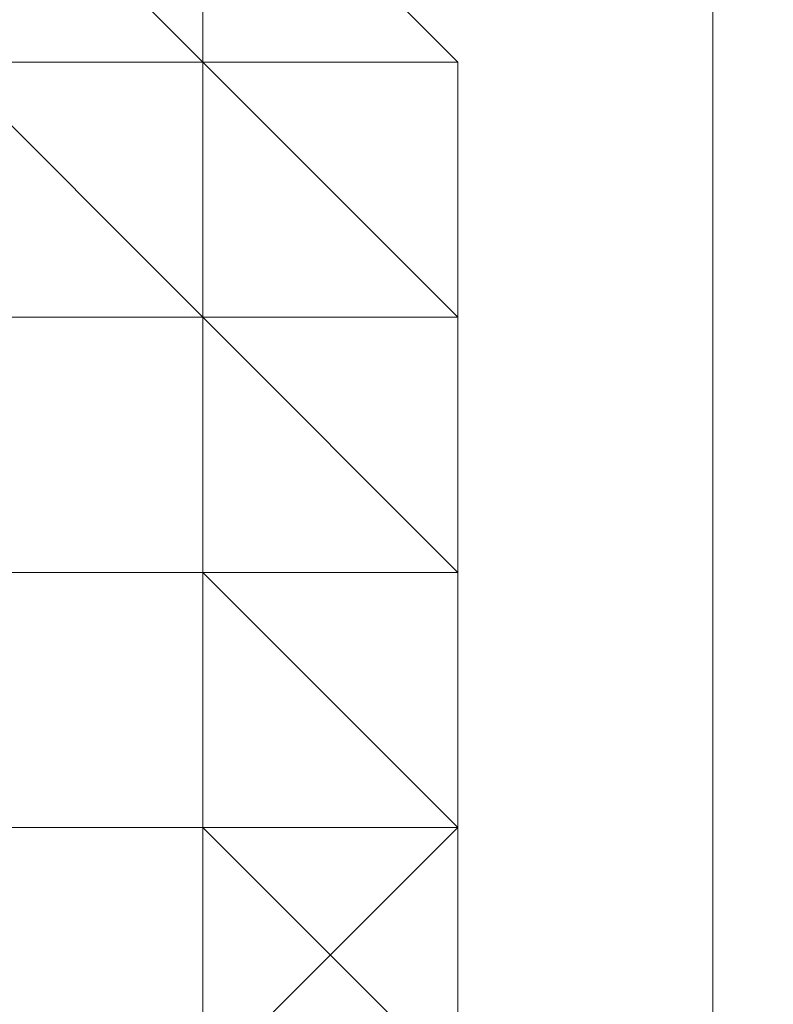
# Model space of a CAD drawing. Units: millimetres. Extents: x 3038 to 10038, y -5127 to 2873.
# Drawn here: x 6333 to 6337, y -1511 to -1506 of the extents above; entities that cross this region are included whole.
import ezdxf

# ---------------------------------------------------------------- set-up
doc = ezdxf.new("R2010")
doc.units = ezdxf.units.MM
doc.layers.add('МАФЫ НАШИ', color=250, linetype='Continuous', lineweight=25)

# ---------------------------------------------------------------- blocks, each defined once
blk = doc.blocks.new('нголбш8д7')
at = {"layer": 'МАФЫ НАШИ', "color": 7, "lineweight": 13}
for points in [[(8885.0084, 644.994), (8885.0084, 972.464), (8888.7017, 970.0018), (8888.7017, 642.5318)], [(8885.0084, 644.994), (8885.0084, 972.464), (8888.7017, 970.0018), (8888.7017, 642.5318)], [(8891.1639, 638.8385), (8888.7017, 642.5318), (8888.7017, 970.0018), (8891.1639, 967.5396)], [(8891.1639, 638.8385), (8888.7017, 642.5318), (8888.7017, 970.0018), (8891.1639, 967.5396)], [(8893.6261, 635.1453), (8891.1639, 638.8385), (8891.1639, 967.5396), (8893.6261, 963.8464)], [(8893.6261, 635.1453), (8891.1639, 638.8385), (8891.1639, 967.5396), (8893.6261, 963.8464)], [(8888.7017, 947.8422), (8888.7017, 620.3722), (8892.395, 622.8344), (8892.395, 951.5355)], [(8888.7017, 947.8422), (8888.7017, 620.3722), (8892.395, 622.8344), (8892.395, 951.5355)], [(8888.7017, 947.8422), (8886.2395, 945.38), (8886.2395, 617.91), (8888.7017, 620.3722)], [(8888.7017, 947.8422), (8886.2395, 945.38), (8886.2395, 617.91), (8888.7017, 620.3722)], [(8888.7017, 675.7712), (8887.4706, 675.7712), (8887.4706, 677.0023), (8888.7017, 675.7712), (8887.4706, 677.0023), (8888.7017, 677.0023)], [(8888.7017, 675.7712), (8887.4706, 675.7712), (8887.4706, 677.0023), (8888.7017, 675.7712), (8887.4706, 677.0023), (8888.7017, 677.0023)], [(8887.4706, 675.7712), (8887.4706, 677.0023), (8888.7017, 675.7712)], [(8888.7017, 675.7712), (8887.4706, 677.0023), (8888.7017, 677.0023)], [(8888.7017, 677.0023), (8888.7017, 675.7712), (8887.4706, 677.0023)], [(8887.4706, 677.0023), (8887.4706, 675.7712), (8888.7017, 675.7712)], [(8888.7017, 675.7712), (8888.7017, 677.0023), (8888.7017, 675.7712), (8889.9328, 675.7712)], [(8888.7017, 675.7712), (8888.7017, 674.5402), (8888.7017, 675.7712), (8888.7017, 677.0023), (8888.7017, 675.7712), (8888.7017, 677.0023), (8888.7017, 675.7712), (8888.7017, 677.0023), (8888.7017, 675.7712), (8888.7017, 677.0023)], [(8888.7017, 675.7712), (8888.7017, 677.0023), (8889.9328, 675.7712)], [(8889.9328, 675.7712), (8888.7017, 677.0023), (8888.7017, 675.7712), (8889.9328, 675.7712), (8888.7017, 675.7712), (8889.9328, 675.7712), (8888.7017, 675.7712), (8889.9328, 674.5402)], [(8888.7017, 675.7712), (8888.7017, 677.0023), (8888.7017, 675.7712), (8888.7017, 677.0023)], [(8888.7017, 675.7712), (8888.7017, 677.0023), (8888.7017, 675.7712), (8889.9328, 675.7712)], [(8888.7017, 675.7712), (8888.7017, 674.5402), (8888.7017, 675.7712), (8888.7017, 677.0023), (8888.7017, 675.7712), (8888.7017, 677.0023), (8888.7017, 675.7712), (8888.7017, 677.0023), (8888.7017, 675.7712), (8888.7017, 677.0023)], [(8888.7017, 675.7712), (8888.7017, 677.0023), (8889.9328, 675.7712)], [(8889.9328, 675.7712), (8888.7017, 677.0023), (8888.7017, 675.7712), (8889.9328, 675.7712), (8888.7017, 675.7712), (8889.9328, 675.7712), (8888.7017, 675.7712), (8889.9328, 674.5402)], [(8888.7017, 675.7712), (8888.7017, 677.0023), (8888.7017, 675.7712), (8888.7017, 677.0023)], [(8888.7017, 677.0023), (8888.7017, 675.7712), (8888.7017, 677.0023), (8888.7017, 675.7712)], [(8888.7017, 675.7712), (8888.7017, 677.0023), (8889.9328, 675.7712)], [(8888.7017, 675.7712), (8889.9328, 675.7712), (8888.7017, 677.0023)], [(8888.7017, 675.7712), (8888.7017, 677.0023), (8888.7017, 675.7712), (8889.9328, 675.7712)], [(8888.7017, 674.5402), (8887.4706, 674.5402), (8888.7017, 674.5402), (8887.4706, 674.5402), (8887.4706, 675.7712), (8888.7017, 675.7712)], [(8888.7017, 674.5402), (8887.4706, 674.5402), (8888.7017, 674.5402), (8887.4706, 674.5402), (8887.4706, 675.7712), (8888.7017, 675.7712)], [(8887.4706, 674.5402), (8887.4706, 675.7712), (8888.7017, 674.5402)], [(8888.7017, 674.5402), (8887.4706, 675.7712), (8888.7017, 675.7712)], [(8887.4706, 675.7712), (8887.4706, 674.5402), (8888.7017, 674.5402), (8888.7017, 675.7712)], [(8888.7017, 674.5402), (8889.9328, 674.5402), (8889.9328, 673.3091), (8888.7017, 674.5402), (8888.7017, 675.7712), (8889.9328, 674.5402)], [(8888.7017, 675.7712), (8889.9328, 675.7712), (8889.9328, 674.5402), (8888.7017, 675.7712), (8889.9328, 675.7712), (8888.7017, 675.7712), (8889.9328, 675.7712), (8888.7017, 675.7712), (8889.9328, 675.7712)], [(8888.7017, 674.5402), (8888.7017, 673.3091), (8888.7017, 674.5402), (8888.7017, 675.7712)], [(8889.9328, 674.5402), (8888.7017, 675.7712), (8888.7017, 674.5402), (8889.9328, 674.5402), (8888.7017, 674.5402), (8888.7017, 673.3091), (8889.9328, 673.3091)], [(8888.7017, 674.5402), (8889.9328, 674.5402), (8889.9328, 673.3091), (8888.7017, 674.5402), (8888.7017, 675.7712), (8889.9328, 674.5402)], [(8888.7017, 675.7712), (8889.9328, 675.7712), (8889.9328, 674.5402), (8888.7017, 675.7712), (8889.9328, 675.7712), (8888.7017, 675.7712), (8889.9328, 675.7712), (8888.7017, 675.7712), (8889.9328, 675.7712)], [(8888.7017, 674.5402), (8888.7017, 673.3091), (8888.7017, 674.5402), (8888.7017, 675.7712)], [(8889.9328, 674.5402), (8888.7017, 675.7712), (8888.7017, 674.5402), (8889.9328, 674.5402), (8888.7017, 674.5402), (8888.7017, 673.3091), (8889.9328, 673.3091)], [(8888.7017, 674.5402), (8888.7017, 673.3091), (8888.7017, 674.5402), (8888.7017, 675.7712), (8888.7017, 674.5402), (8888.7017, 673.3091)], [(8888.7017, 674.5402), (8888.7017, 675.7712), (8889.9328, 674.5402)], [(8889.9328, 674.5402), (8888.7017, 675.7712), (8889.9328, 675.7712)], [(8889.9328, 675.7712), (8888.7017, 675.7712), (8889.9328, 675.7712), (8888.7017, 675.7712)], [(8889.9328, 675.7712), (8889.9328, 674.5402), (8888.7017, 675.7712)], [(8888.7017, 675.7712), (8888.7017, 674.5402), (8889.9328, 674.5402)], [(8889.9328, 673.3091), (8889.9328, 672.078), (8889.9328, 673.3091), (8889.9328, 674.5402), (8889.9328, 673.3091), (8889.9328, 674.5402), (8889.9328, 673.3091), (8889.9328, 674.5402), (8889.9328, 675.7712), (8889.9328, 674.5402), (8889.9328, 675.7712), (8889.9328, 674.5402), (8889.9328, 673.3091), (8889.9328, 674.5402)], [(8889.9328, 674.5402), (8889.9328, 673.3091), (8889.9328, 674.5402), (8889.9328, 675.7712), (8889.9328, 674.5402), (8889.9328, 675.7712)], [(8889.9328, 674.5402), (8889.9328, 673.3091), (8889.9328, 674.5402), (8889.9328, 675.7712), (8889.9328, 674.5402), (8889.9328, 675.7712), (8889.9328, 674.5402), (8889.9328, 675.7712), (8889.9328, 674.5402), (8889.9328, 675.7712), (8889.9328, 674.5402), (8889.9328, 675.7712)], [(8889.9328, 673.3091), (8889.9328, 672.078), (8889.9328, 673.3091), (8889.9328, 674.5402), (8889.9328, 673.3091), (8889.9328, 674.5402), (8889.9328, 673.3091), (8889.9328, 674.5402), (8889.9328, 675.7712), (8889.9328, 674.5402), (8889.9328, 675.7712), (8889.9328, 674.5402), (8889.9328, 673.3091), (8889.9328, 674.5402)], [(8889.9328, 674.5402), (8889.9328, 673.3091), (8889.9328, 674.5402), (8889.9328, 675.7712), (8889.9328, 674.5402), (8889.9328, 675.7712)], [(8889.9328, 675.7712), (8889.9328, 674.5402), (8889.9328, 675.7712), (8889.9328, 674.5402)], [(8889.9328, 675.7712), (8889.9328, 674.5402), (8889.9328, 675.7712), (8889.9328, 674.5402)], [(8889.9328, 674.5402), (8889.9328, 675.7712), (8889.9328, 674.5402), (8889.9328, 675.7712)], [(8888.7017, 673.3091), (8887.4706, 673.3091), (8887.4706, 674.5402), (8888.7017, 674.5402)], [(8888.7017, 673.3091), (8887.4706, 673.3091), (8887.4706, 674.5402), (8888.7017, 674.5402)], [(8887.4706, 673.3091), (8887.4706, 674.5402), (8888.7017, 674.5402), (8888.7017, 673.3091)], [(8887.4706, 674.5402), (8887.4706, 673.3091), (8888.7017, 673.3091), (8888.7017, 674.5402)], [(8888.7017, 673.3091), (8888.7017, 674.5402), (8889.9328, 673.3091)], [(8888.7017, 673.3091), (8888.7017, 674.5402), (8888.7017, 673.3091), (8888.7017, 672.078)], [(8888.7017, 673.3091), (8888.7017, 672.078), (8888.7017, 673.3091), (8888.7017, 674.5402), (8888.7017, 673.3091), (8888.7017, 674.5402)], [(8888.7017, 673.3091), (8888.7017, 674.5402), (8889.9328, 673.3091)], [(8888.7017, 673.3091), (8888.7017, 674.5402), (8888.7017, 673.3091), (8888.7017, 672.078)], [(8888.7017, 673.3091), (8888.7017, 672.078), (8888.7017, 673.3091), (8888.7017, 674.5402), (8888.7017, 673.3091), (8888.7017, 674.5402)], [(8888.7017, 673.3091), (8888.7017, 674.5402), (8889.9328, 674.5402), (8889.9328, 673.3091)], [(8888.7017, 674.5402), (8888.7017, 673.3091), (8888.7017, 672.078), (8888.7017, 673.3091)], [(8889.9328, 674.5402), (8888.7017, 674.5402), (8889.9328, 673.3091)], [(8888.7017, 674.5402), (8888.7017, 673.3091), (8889.9328, 673.3091)], [(8889.9328, 673.3091), (8889.9328, 672.078), (8889.9328, 673.3091), (8889.9328, 674.5402)], [(8889.9328, 674.5402), (8889.9328, 673.3091), (8889.9328, 674.5402), (8889.9328, 673.3091)], [(8889.9328, 673.3091), (8889.9328, 672.078), (8889.9328, 673.3091), (8889.9328, 674.5402)], [(8889.9328, 673.3091), (8889.9328, 672.078), (8889.9328, 673.3091), (8889.9328, 674.5402), (8889.9328, 673.3091), (8889.9328, 674.5402)], [(8889.9328, 673.3091), (8889.9328, 674.5402), (8889.9328, 673.3091), (8889.9328, 672.078)], [(8889.9328, 673.3091), (8889.9328, 672.078), (8889.9328, 673.3091), (8889.9328, 674.5402)], [(8889.9328, 674.5402), (8889.9328, 673.3091), (8889.9328, 674.5402), (8889.9328, 673.3091)], [(8889.9328, 673.3091), (8889.9328, 672.078), (8889.9328, 673.3091), (8889.9328, 674.5402)], [(8889.9328, 673.3091), (8889.9328, 672.078), (8889.9328, 673.3091), (8889.9328, 674.5402), (8889.9328, 673.3091), (8889.9328, 674.5402)], [(8889.9328, 673.3091), (8889.9328, 674.5402), (8889.9328, 673.3091), (8889.9328, 672.078)], [(8889.9328, 673.3091), (8889.9328, 672.078), (8889.9328, 673.3091), (8889.9328, 674.5402), (8889.9328, 673.3091), (8889.9328, 674.5402), (8889.9328, 673.3091), (8889.9328, 672.078)], [(8889.9328, 673.3091), (8889.9328, 674.5402), (8889.9328, 673.3091), (8889.9328, 674.5402)], [(8889.9328, 673.3091), (8889.9328, 674.5402), (8889.9328, 673.3091), (8889.9328, 674.5402)], [(8889.9328, 673.3091), (8889.9328, 674.5402), (8889.9328, 673.3091), (8889.9328, 674.5402), (8889.9328, 673.3091), (8889.9328, 672.078), (8889.9328, 670.8469), (8889.9328, 669.6158), (8889.9328, 668.3847), (8889.9328, 669.6158), (8889.9328, 670.8469), (8889.9328, 672.078)], [(8888.7017, 672.078), (8888.7017, 673.3091), (8887.4706, 673.3091), (8887.4706, 672.078), (8888.7017, 672.078), (8887.4706, 672.078), (8887.4706, 670.8469), (8888.7017, 670.8469), (8888.7017, 669.6158), (8887.4706, 669.6158), (8887.4706, 670.8469), (8888.7017, 670.8469)], [(8888.7017, 672.078), (8888.7017, 673.3091), (8887.4706, 673.3091), (8887.4706, 672.078), (8888.7017, 672.078), (8887.4706, 672.078), (8887.4706, 670.8469), (8888.7017, 670.8469), (8888.7017, 669.6158), (8887.4706, 669.6158), (8887.4706, 670.8469), (8888.7017, 670.8469)], [(8887.4706, 672.078), (8887.4706, 673.3091), (8888.7017, 673.3091), (8888.7017, 672.078)], [(8887.4706, 673.3091), (8887.4706, 672.078), (8888.7017, 672.078), (8888.7017, 673.3091)], [(8888.7017, 672.078), (8889.9328, 672.078), (8889.9328, 670.8469), (8888.7017, 672.078), (8888.7017, 673.3091), (8889.9328, 673.3091), (8889.9328, 672.078)], [(8889.9328, 673.3091), (8888.7017, 673.3091), (8889.9328, 672.078)], [(8889.9328, 672.078), (8888.7017, 673.3091), (8888.7017, 672.078), (8889.9328, 670.8469)], [(8888.7017, 672.078), (8889.9328, 672.078), (8889.9328, 670.8469), (8888.7017, 672.078), (8888.7017, 673.3091), (8889.9328, 673.3091), (8889.9328, 672.078)], [(8889.9328, 673.3091), (8888.7017, 673.3091), (8889.9328, 672.078)], [(8889.9328, 672.078), (8888.7017, 673.3091), (8888.7017, 672.078), (8889.9328, 670.8469)], [(8888.7017, 672.078), (8888.7017, 673.3091), (8889.9328, 672.078), (8889.9328, 670.8469)], [(8889.9328, 672.078), (8888.7017, 673.3091), (8889.9328, 673.3091)], [(8888.7017, 673.3091), (8888.7017, 672.078), (8889.9328, 672.078), (8889.9328, 673.3091)], [(8889.9328, 672.078), (8889.9328, 673.3091), (8889.9328, 672.078), (8889.9328, 670.8469)], [(8889.9328, 672.078), (8889.9328, 670.8469), (8889.9328, 672.078), (8889.9328, 673.3091)], [(8889.9328, 672.078), (8889.9328, 673.3091), (8889.9328, 672.078), (8889.9328, 673.3091), (8889.9328, 672.078), (8889.9328, 673.3091), (8889.9328, 672.078), (8889.9328, 673.3091), (8889.9328, 672.078), (8889.9328, 670.8469), (8889.9328, 672.078), (8889.9328, 670.8469)], [(8889.9328, 672.078), (8889.9328, 673.3091), (8889.9328, 672.078), (8889.9328, 670.8469), (8889.9328, 672.078), (8889.9328, 673.3091)], [(8889.9328, 672.078), (8889.9328, 670.8469), (8889.9328, 672.078), (8889.9328, 673.3091)], [(8889.9328, 672.078), (8889.9328, 670.8469), (8889.9328, 672.078), (8889.9328, 670.8469), (8889.9328, 672.078), (8889.9328, 673.3091), (8889.9328, 672.078), (8889.9328, 673.3091), (8889.9328, 672.078), (8889.9328, 673.3091), (8889.9328, 672.078), (8889.9328, 673.3091)], [(8889.9328, 672.078), (8889.9328, 673.3091), (8889.9328, 672.078), (8889.9328, 670.8469)], [(8889.9328, 672.078), (8889.9328, 670.8469), (8889.9328, 672.078), (8889.9328, 673.3091)], [(8889.9328, 672.078), (8889.9328, 673.3091), (8889.9328, 672.078), (8889.9328, 673.3091), (8889.9328, 672.078), (8889.9328, 673.3091), (8889.9328, 672.078), (8889.9328, 673.3091), (8889.9328, 672.078), (8889.9328, 670.8469), (8889.9328, 672.078), (8889.9328, 670.8469)], [(8889.9328, 672.078), (8889.9328, 673.3091), (8889.9328, 672.078), (8889.9328, 670.8469), (8889.9328, 672.078), (8889.9328, 673.3091)], [(8889.9328, 672.078), (8889.9328, 670.8469), (8889.9328, 672.078), (8889.9328, 673.3091)], [(8889.9328, 673.3091), (8889.9328, 672.078), (8889.9328, 673.3091), (8889.9328, 672.078)], [(8889.9328, 672.078), (8889.9328, 670.8469), (8889.9328, 672.078), (8889.9328, 673.3091), (8889.9328, 672.078), (8889.9328, 670.8469)], [(8889.9328, 672.078), (8889.9328, 673.3091), (8889.9328, 672.078), (8889.9328, 673.3091)], [(8889.9328, 673.3091), (8889.9328, 672.078), (8889.9328, 670.8469), (8889.9328, 672.078)], [(8887.4706, 670.8469), (8887.4706, 672.078), (8888.7017, 672.078), (8888.7017, 670.8469)], [(8887.4706, 672.078), (8887.4706, 670.8469), (8888.7017, 670.8469), (8888.7017, 672.078)], [(8889.9328, 670.8469), (8888.7017, 669.6158), (8889.9328, 670.8469), (8888.7017, 670.8469), (8888.7017, 669.6158), (8889.9328, 670.8469), (8889.9328, 672.078), (8888.7017, 670.8469)], [(8888.7017, 670.8469), (8888.7017, 672.078), (8889.9328, 670.8469), (8889.9328, 669.6158)], [(8888.7017, 670.8469), (8889.9328, 670.8469), (8888.7017, 669.6158), (8888.7017, 670.8469), (8889.9328, 670.8469), (8888.7017, 670.8469), (8889.9328, 670.8469), (8888.7017, 670.8469), (8889.9328, 672.078), (8889.9328, 670.8469)], [(8889.9328, 670.8469), (8888.7017, 672.078), (8888.7017, 670.8469), (8889.9328, 669.6158)], [(8889.9328, 670.8469), (8888.7017, 669.6158), (8889.9328, 670.8469), (8888.7017, 670.8469), (8888.7017, 669.6158), (8889.9328, 670.8469), (8889.9328, 672.078), (8888.7017, 670.8469)], [(8888.7017, 670.8469), (8889.9328, 672.078), (8888.7017, 670.8469), (8889.9328, 672.078), (8888.7017, 670.8469), (8889.9328, 672.078)], [(8888.7017, 670.8469), (8888.7017, 672.078), (8889.9328, 670.8469), (8889.9328, 669.6158)], [(8888.7017, 670.8469), (8889.9328, 670.8469), (8888.7017, 669.6158), (8888.7017, 670.8469), (8889.9328, 670.8469), (8888.7017, 670.8469), (8889.9328, 670.8469), (8888.7017, 670.8469), (8889.9328, 672.078), (8889.9328, 670.8469)], [(8889.9328, 670.8469), (8888.7017, 672.078), (8888.7017, 670.8469), (8889.9328, 669.6158)], [(8888.7017, 670.8469), (8888.7017, 672.078), (8889.9328, 670.8469), (8889.9328, 669.6158)], [(8889.9328, 672.078), (8889.9328, 670.8469), (8888.7017, 670.8469)], [(8889.9328, 672.078), (8888.7017, 672.078), (8889.9328, 670.8469)], [(8888.7017, 672.078), (8888.7017, 670.8469), (8889.9328, 669.6158), (8889.9328, 670.8469)], [(8889.9328, 672.078), (8889.9328, 670.8469), (8888.7017, 670.8469)], [(8889.9328, 670.8469), (8889.9328, 669.6158), (8889.9328, 670.8469), (8889.9328, 672.078)], [(8889.9328, 670.8469), (8889.9328, 669.6158), (8889.9328, 670.8469), (8889.9328, 672.078)], [(8889.9328, 670.8469), (8889.9328, 669.6158), (8889.9328, 670.8469), (8889.9328, 669.6158), (8889.9328, 670.8469), (8889.9328, 672.078), (8889.9328, 670.8469), (8889.9328, 672.078), (8889.9328, 670.8469), (8889.9328, 672.078), (8889.9328, 670.8469), (8889.9328, 672.078)], [(8889.9328, 670.8469), (8889.9328, 669.6158), (8889.9328, 670.8469), (8889.9328, 672.078)], [(8889.9328, 670.8469), (8889.9328, 669.6158), (8889.9328, 670.8469), (8889.9328, 672.078)], [(8889.9328, 672.078), (8889.9328, 670.8469), (8889.9328, 672.078), (8889.9328, 670.8469)], [(8889.9328, 670.8469), (8889.9328, 669.6158), (8889.9328, 670.8469), (8889.9328, 672.078)], [(8889.9328, 670.8469), (8889.9328, 669.6158), (8889.9328, 670.8469), (8889.9328, 672.078)], [(8889.9328, 670.8469), (8889.9328, 669.6158), (8889.9328, 670.8469), (8889.9328, 669.6158), (8889.9328, 670.8469), (8889.9328, 672.078), (8889.9328, 670.8469), (8889.9328, 672.078), (8889.9328, 670.8469), (8889.9328, 672.078), (8889.9328, 670.8469), (8889.9328, 672.078)], [(8889.9328, 670.8469), (8889.9328, 669.6158), (8889.9328, 670.8469), (8889.9328, 672.078)], [(8889.9328, 670.8469), (8889.9328, 669.6158), (8889.9328, 670.8469), (8889.9328, 672.078)], [(8889.9328, 672.078), (8889.9328, 670.8469), (8889.9328, 672.078), (8889.9328, 670.8469)], [(8889.9328, 670.8469), (8889.9328, 672.078), (8889.9328, 670.8469), (8889.9328, 669.6158)], [(8889.9328, 672.078), (8889.9328, 670.8469), (8889.9328, 672.078), (8889.9328, 670.8469)], [(8889.9328, 670.8469), (8889.9328, 672.078), (8889.9328, 670.8469), (8889.9328, 672.078)], [(8889.9328, 670.8469), (8889.9328, 672.078), (8889.9328, 670.8469), (8889.9328, 672.078)]]:
    blk.add_lwpolyline(points, close=True, dxfattribs=at)
for points in [[(8888.7017, 663.4603), (8888.7017, 664.6914), (8887.4706, 664.6914), (8887.4706, 665.9225), (8888.7017, 665.9225), (8888.7017, 668.3847), (8887.4706, 668.3847), (8887.4706, 669.6158), (8888.7017, 669.6158), (8888.7017, 670.8469), (8887.4706, 670.8469), (8887.4706, 672.078), (8888.7017, 672.078), (8888.7017, 673.3091), (8887.4706, 673.3091), (8887.4706, 674.5402), (8888.7017, 674.5402), (8888.7017, 675.7712), (8887.4706, 675.7712), (8887.4706, 677.0023), (8888.7017, 675.7712), (8887.4706, 677.0023)], [(8888.7017, 677.0023), (8888.7017, 675.7712), (8887.4706, 675.7712), (8888.7017, 674.5402), (8887.4706, 675.7712), (8887.4706, 674.5402), (8888.7017, 674.5402), (8888.7017, 673.3091), (8887.4706, 673.3091), (8887.4706, 672.078), (8888.7017, 672.078), (8888.7017, 670.8469), (8887.4706, 670.8469), (8887.4706, 669.6158), (8888.7017, 669.6158), (8888.7017, 668.3847), (8887.4706, 668.3847), (8887.4706, 665.9225), (8888.7017, 665.9225), (8888.7017, 664.6914), (8887.4706, 664.6914), (8887.4706, 663.4603)], [(8888.7017, 663.4603), (8888.7017, 664.6914), (8887.4706, 664.6914), (8887.4706, 665.9225), (8888.7017, 665.9225), (8888.7017, 668.3847), (8887.4706, 668.3847), (8887.4706, 669.6158), (8888.7017, 669.6158), (8888.7017, 670.8469), (8887.4706, 670.8469), (8887.4706, 672.078), (8888.7017, 672.078), (8888.7017, 673.3091), (8887.4706, 673.3091), (8887.4706, 674.5402), (8888.7017, 674.5402), (8888.7017, 675.7712), (8887.4706, 675.7712), (8887.4706, 677.0023), (8888.7017, 675.7712), (8887.4706, 677.0023)], [(8888.7017, 677.0023), (8888.7017, 675.7712), (8887.4706, 675.7712), (8888.7017, 674.5402), (8887.4706, 675.7712), (8887.4706, 674.5402), (8888.7017, 674.5402), (8888.7017, 673.3091), (8887.4706, 673.3091), (8887.4706, 672.078), (8888.7017, 672.078), (8888.7017, 670.8469), (8887.4706, 670.8469), (8887.4706, 669.6158), (8888.7017, 669.6158), (8888.7017, 668.3847), (8887.4706, 668.3847), (8887.4706, 665.9225), (8888.7017, 665.9225), (8888.7017, 664.6914), (8887.4706, 664.6914), (8887.4706, 663.4603)], [(8888.7017, 675.7712), (8888.7017, 677.0023), (8888.7017, 675.7712)], [(8888.7017, 675.7712), (8888.7017, 677.0023), (8888.7017, 675.7712)], [(8888.7017, 675.7712), (8888.7017, 677.0023), (8888.7017, 675.7712)], [(8888.7017, 677.0023), (8888.7017, 675.7712), (8888.7017, 677.0023)], [(8888.7017, 674.5402), (8888.7017, 675.7712), (8888.7017, 674.5402)], [(8888.7017, 674.5402), (8888.7017, 675.7712), (8888.7017, 674.5402)], [(8888.7017, 675.7712), (8888.7017, 675.7712)], [(8889.9328, 675.7712), (8888.7017, 675.7712), (8889.9328, 675.7712)], [(8888.7017, 675.7712), (8888.7017, 675.7712)], [(8888.7017, 675.7712), (8888.7017, 674.5402), (8888.7017, 675.7712)], [(8888.7017, 675.7712), (8888.7017, 674.5402), (8888.7017, 675.7712)], [(8889.9328, 675.7712), (8888.7017, 675.7712), (8889.9328, 675.7712)], [(8888.7017, 675.7712), (8888.7017, 675.7712)], [(8889.9328, 675.7712), (8889.9328, 675.7712)], [(8889.9328, 674.5402), (8889.9328, 673.3091), (8889.9328, 674.5402), (8889.9328, 675.7712), (8889.9328, 674.5402), (8889.9328, 675.7712), (8889.9328, 674.5402), (8889.9328, 675.7712), (8889.9328, 674.5402), (8889.9328, 675.7712), (8889.9328, 674.5402), (8889.9328, 675.7712)], [(8889.9328, 675.7712), (8889.9328, 674.5402), (8889.9328, 675.7712)], [(8889.9328, 675.7712), (8889.9328, 675.7712)], [(8889.9328, 675.7712), (8889.9328, 675.7712)], [(8889.9328, 675.7712), (8889.9328, 675.7712)], [(8889.9328, 675.7712), (8889.9328, 674.5402), (8889.9328, 675.7712)], [(8889.9328, 675.7712), (8889.9328, 675.7712)], [(8889.9328, 675.7712), (8889.9328, 675.7712)], [(8889.9328, 675.7712), (8889.9328, 674.5402), (8889.9328, 675.7712)], [(8889.9328, 674.5402), (8889.9328, 675.7712), (8889.9328, 674.5402)], [(8889.9328, 674.5402), (8889.9328, 675.7712), (8889.9328, 674.5402)], [(8889.9328, 675.7712), (8889.9328, 675.7712)], [(8889.9328, 675.7712), (8889.9328, 674.5402), (8889.9328, 675.7712)], [(8889.9328, 675.7712), (8889.9328, 675.7712)], [(8888.7017, 674.5402), (8887.4706, 674.5402), (8888.7017, 674.5402)], [(8888.7017, 674.5402), (8888.7017, 673.3091), (8888.7017, 674.5402)], [(8888.7017, 674.5402), (8888.7017, 674.5402)], [(8889.9328, 674.5402), (8889.9328, 673.3091), (8889.9328, 674.5402)], [(8889.9328, 674.5402), (8889.9328, 673.3091), (8889.9328, 674.5402)], [(8889.9328, 673.3091), (8889.9328, 674.5402), (8889.9328, 673.3091)], [(8889.9328, 674.5402), (8889.9328, 673.3091), (8889.9328, 674.5402)], [(8889.9328, 674.5402), (8889.9328, 673.3091), (8889.9328, 674.5402)], [(8889.9328, 673.3091), (8889.9328, 674.5402), (8889.9328, 673.3091)], [(8889.9328, 673.3091), (8889.9328, 674.5402), (8889.9328, 673.3091)], [(8889.9328, 674.5402), (8889.9328, 674.5402)], [(8889.9328, 674.5402), (8889.9328, 673.3091), (8889.9328, 674.5402)], [(8889.9328, 674.5402), (8889.9328, 673.3091), (8889.9328, 674.5402)], [(8889.9328, 674.5402), (8889.9328, 673.3091), (8889.9328, 674.5402)], [(8889.9328, 674.5402), (8889.9328, 673.3091), (8889.9328, 674.5402)], [(8889.9328, 674.5402), (8889.9328, 673.3091), (8889.9328, 674.5402)], [(8889.9328, 674.5402), (8889.9328, 674.5402)], [(8889.9328, 674.5402), (8889.9328, 673.3091), (8889.9328, 674.5402)], [(8889.9328, 674.5402), (8889.9328, 674.5402)], [(8889.9328, 673.3091), (8889.9328, 674.5402), (8889.9328, 673.3091)], [(8889.9328, 674.5402), (8889.9328, 674.5402)], [(8889.9328, 673.3091), (8889.9328, 672.078), (8889.9328, 673.3091), (8889.9328, 672.078), (8889.9328, 673.3091), (8889.9328, 672.078), (8889.9328, 673.3091), (8889.9328, 672.078), (8889.9328, 670.8469), (8889.9328, 672.078), (8889.9328, 670.8469), (8889.9328, 672.078), (8888.7017, 670.8469), (8889.9328, 672.078), (8888.7017, 670.8469), (8889.9328, 672.078), (8888.7017, 670.8469)], [(8888.7017, 672.078), (8888.7017, 673.3091), (8888.7017, 672.078)], [(8888.7017, 672.078), (8888.7017, 673.3091), (8888.7017, 672.078)], [(8888.7017, 673.3091), (8888.7017, 673.3091)], [(8888.7017, 672.078), (8888.7017, 673.3091), (8888.7017, 672.078)], [(8888.7017, 673.3091), (8888.7017, 673.3091)], [(8888.7017, 673.3091), (8888.7017, 672.078), (8888.7017, 673.3091)], [(8889.9328, 672.078), (8889.9328, 673.3091), (8889.9328, 672.078)], [(8889.9328, 673.3091), (8889.9328, 673.3091)], [(8889.9328, 673.3091), (8889.9328, 672.078), (8889.9328, 673.3091)], [(8889.9328, 672.078), (8889.9328, 673.3091), (8889.9328, 672.078)], [(8889.9328, 672.078), (8889.9328, 673.3091), (8889.9328, 672.078)], [(8889.9328, 673.3091), (8889.9328, 673.3091)], [(8889.9328, 673.3091), (8889.9328, 672.078), (8889.9328, 673.3091)], [(8889.9328, 672.078), (8889.9328, 673.3091), (8889.9328, 672.078)], [(8889.9328, 672.078), (8889.9328, 673.3091), (8889.9328, 672.078)], [(8889.9328, 672.078), (8889.9328, 673.3091), (8889.9328, 672.078)], [(8889.9328, 673.3091), (8889.9328, 673.3091)], [(8889.9328, 673.3091), (8889.9328, 672.078), (8889.9328, 673.3091)], [(8889.9328, 673.3091), (8889.9328, 672.078), (8889.9328, 673.3091)], [(8889.9328, 673.3091), (8889.9328, 672.078), (8889.9328, 673.3091)], [(8889.9328, 673.3091), (8889.9328, 672.078), (8889.9328, 673.3091)], [(8889.9328, 673.3091), (8889.9328, 672.078), (8889.9328, 673.3091)], [(8889.9328, 672.078), (8889.9328, 673.3091), (8889.9328, 672.078)], [(8889.9328, 672.078), (8889.9328, 673.3091), (8889.9328, 672.078)], [(8889.9328, 672.078), (8889.9328, 673.3091), (8889.9328, 672.078)], [(8889.9328, 673.3091), (8889.9328, 673.3091)], [(8889.9328, 673.3091), (8889.9328, 672.078), (8889.9328, 673.3091)], [(8889.9328, 673.3091), (8889.9328, 673.3091)], [(8889.9328, 672.078), (8889.9328, 673.3091), (8889.9328, 672.078)], [(8888.7017, 670.8469), (8889.9328, 672.078), (8888.7017, 670.8469)], [(8888.7017, 670.8469), (8888.7017, 672.078), (8888.7017, 670.8469)], [(8888.7017, 672.078), (8888.7017, 670.8469), (8888.7017, 672.078)], [(8888.7017, 670.8469), (8889.9328, 672.078), (8888.7017, 670.8469)], [(8888.7017, 670.8469), (8888.7017, 672.078), (8888.7017, 670.8469)], [(8888.7017, 672.078), (8888.7017, 670.8469), (8888.7017, 672.078)], [(8888.7017, 670.8469), (8888.7017, 672.078), (8888.7017, 670.8469)], [(8888.7017, 672.078), (8888.7017, 670.8469), (8888.7017, 672.078)], [(8888.7017, 672.078), (8888.7017, 672.078)], [(8888.7017, 670.8469), (8889.9328, 672.078), (8888.7017, 670.8469)], [(8888.7017, 670.8469), (8889.9328, 672.078), (8888.7017, 670.8469)], [(8888.7017, 670.8469), (8889.9328, 672.078), (8888.7017, 670.8469)], [(8888.7017, 670.8469), (8889.9328, 672.078), (8888.7017, 670.8469)], [(8889.9328, 672.078), (8889.9328, 670.8469), (8889.9328, 672.078)], [(8889.9328, 670.8469), (8889.9328, 672.078), (8889.9328, 670.8469)], [(8889.9328, 672.078), (8889.9328, 670.8469), (8889.9328, 672.078)], [(8889.9328, 670.8469), (8889.9328, 672.078), (8889.9328, 670.8469)], [(8889.9328, 672.078), (8889.9328, 670.8469), (8889.9328, 672.078)], [(8889.9328, 670.8469), (8889.9328, 672.078), (8889.9328, 670.8469)], [(8889.9328, 672.078), (8889.9328, 670.8469), (8889.9328, 672.078)], [(8889.9328, 670.8469), (8889.9328, 672.078), (8889.9328, 670.8469)], [(8889.9328, 672.078), (8889.9328, 672.078)], [(8889.9328, 670.8469), (8889.9328, 672.078), (8889.9328, 670.8469)], [(8889.9328, 670.8469), (8889.9328, 672.078), (8889.9328, 670.8469)], [(8889.9328, 672.078), (8889.9328, 672.078)], [(8889.9328, 670.8469), (8889.9328, 672.078), (8889.9328, 670.8469)], [(8889.9328, 670.8469), (8889.9328, 672.078), (8889.9328, 670.8469)], [(8889.9328, 672.078), (8889.9328, 672.078)], [(8889.9328, 670.8469), (8889.9328, 672.078), (8889.9328, 670.8469)], [(8889.9328, 670.8469), (8889.9328, 672.078), (8889.9328, 670.8469)], [(8889.9328, 672.078), (8889.9328, 672.078)], [(8889.9328, 672.078), (8889.9328, 670.8469), (8889.9328, 672.078)], [(8889.9328, 672.078), (8889.9328, 670.8469), (8889.9328, 672.078)], [(8889.9328, 672.078), (8889.9328, 672.078)], [(8889.9328, 672.078), (8889.9328, 670.8469), (8889.9328, 672.078)], [(8889.9328, 672.078), (8889.9328, 670.8469), (8889.9328, 672.078)], [(8889.9328, 672.078), (8889.9328, 670.8469), (8889.9328, 672.078)], [(8889.9328, 672.078), (8889.9328, 672.078)]]:
    blk.add_lwpolyline(points, dxfattribs=at)

msp = doc.modelspace()

# ---------------------------------------------------------------- block references
at = {"layer": 'МАФЫ НАШИ', "color": 18}
msp.add_blockref('нголбш8д7', (-2554.6478, -2182.4448), dxfattribs=at)

doc.saveas('drawing.dxf')
